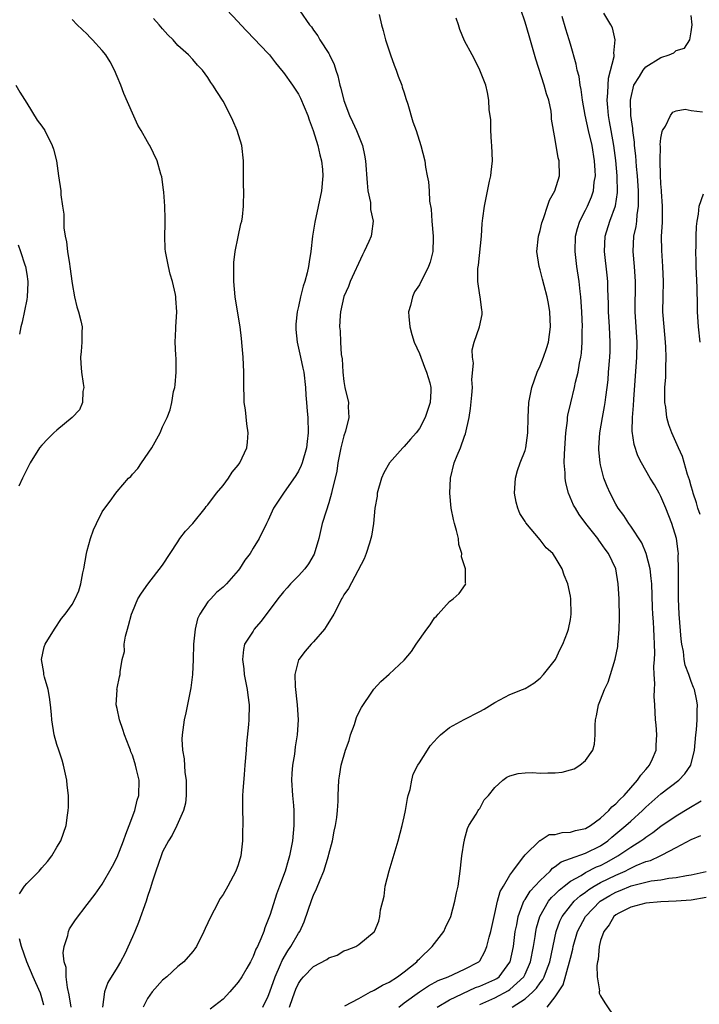
# Model space of a CAD drawing. Units: inches. Extents: x 2508000 to 2511000, y 1503000 to 1506000.
# Drawn here: x 2508620 to 2508710, y 1504299 to 1504430 of the extents above; entities that cross this region are included whole.
import ezdxf

# ---------------------------------------------------------------- set-up
doc = ezdxf.new("R2010")
doc.units = ezdxf.units.IN
doc.header["$MEASUREMENT"] = 0
doc.layers.add('LD25081503_10ft', color=122, linetype='Continuous')

msp = doc.modelspace()

# ---------------------------------------------------------------- linework, layer by layer
at = {"layer": 'LD25081503_10ft'}
for points, elevation in [([(2508647.44, 1504431), (2508649, 1504429.39), (2508649.34, 1504429), (2508650.14, 1504428.14), (2508653, 1504425.19), (2508653.17, 1504425), (2508653.97, 1504423.97), (2508654.76, 1504423), (2508655, 1504422.68), (2508656.2, 1504421), (2508657, 1504419.79), (2508657.28, 1504419.28), (2508658.21, 1504417), (2508658.4, 1504416.4), (2508658.92, 1504415), (2508659.55, 1504413), (2508659.8, 1504411.8), (2508660.03, 1504411), (2508660.16, 1504409.84), (2508660.22, 1504409), (2508660.05, 1504407), (2508659.14, 1504402.86), (2508658.87, 1504401), (2508658.65, 1504399), (2508658.39, 1504397.61), (2508658.32, 1504397), (2508658.16, 1504396.16), (2508657.82, 1504395), (2508657.6, 1504394.4), (2508657.28, 1504393), (2508657, 1504391.7), (2508656.83, 1504391), (2508656.65, 1504389.35), (2508656.63, 1504389), (2508656.65, 1504388.65), (2508656.81, 1504387), (2508657.27, 1504385), (2508657.56, 1504383.56), (2508657.71, 1504383), (2508657.92, 1504381), (2508657.97, 1504379.97), (2508658.05, 1504379), (2508658.16, 1504377.84), (2508658.22, 1504377), (2508658.29, 1504375), (2508658.15, 1504373.85), (2508658.07, 1504373), (2508657.49, 1504371), (2508657.34, 1504370.66), (2508657, 1504369.93), (2508656.64, 1504369.36), (2508655, 1504367), (2508653.68, 1504365), (2508653, 1504363.43), (2508652.77, 1504363), (2508651.79, 1504361), (2508651, 1504359.73), (2508650.58, 1504359), (2508649.87, 1504358.13), (2508649.19, 1504357), (2508649, 1504356.75), (2508647.48, 1504355), (2508647, 1504354.57), (2508646.14, 1504353.86), (2508645.39, 1504353), (2508645, 1504352.62), (2508643.95, 1504351), (2508643.64, 1504350.36), (2508643.32, 1504349), (2508643.11, 1504347), (2508643.05, 1504345), (2508642.96, 1504343), (2508642.75, 1504341.25), (2508642.59, 1504340.59), (2508642.08, 1504337.92), (2508641.85, 1504337), (2508641.58, 1504335), (2508641.56, 1504334.44), (2508641.62, 1504333), (2508641.84, 1504331.84), (2508641.95, 1504330.05), (2508642.11, 1504329), (2508642.13, 1504327), (2508642.02, 1504325.98), (2508641.78, 1504325), (2508640.87, 1504323), (2508640.25, 1504321.75), (2508639.79, 1504321), (2508639, 1504319.52), (2508638.79, 1504319), (2508638.1, 1504317), (2508637.66, 1504315.66), (2508637.36, 1504314.64), (2508637, 1504313.61), (2508636.82, 1504313), (2508635.82, 1504310.18), (2508635.3, 1504309), (2508635, 1504308.27), (2508633.98, 1504306.02), (2508633.44, 1504305), (2508633, 1504304.22), (2508631.76, 1504302.24), (2508631.3, 1504301), (2508631.04, 1504298.96)], 7570), ([(2508657.16, 1504430.84), (2508658.47, 1504429), (2508658.71, 1504428.71), (2508659, 1504428.28), (2508659.55, 1504427.55), (2508659.84, 1504427), (2508661, 1504425.21), (2508661.12, 1504425), (2508661.74, 1504423.74), (2508661.94, 1504423), (2508662.22, 1504422.22), (2508662.48, 1504421), (2508662.6, 1504420.6), (2508663.02, 1504418.98), (2508663.76, 1504417), (2508664.14, 1504416.14), (2508664.67, 1504415), (2508665.47, 1504413), (2508665.74, 1504411.74), (2508665.87, 1504411), (2508666.07, 1504408.07), (2508666.19, 1504407), (2508666.51, 1504405.49), (2508666.55, 1504405), (2508666.54, 1504404.54), (2508666.88, 1504403), (2508666.68, 1504401.32), (2508666.6, 1504401), (2508666.31, 1504400.31), (2508665.71, 1504399), (2508665.46, 1504398.54), (2508663.83, 1504395), (2508663.63, 1504394.37), (2508663, 1504393.04), (2508662.56, 1504391), (2508662.51, 1504390.51), (2508662.42, 1504389), (2508662.5, 1504388.5), (2508662.54, 1504387), (2508662.65, 1504385.35), (2508662.77, 1504384.77), (2508662.87, 1504383), (2508663, 1504381.8), (2508663.13, 1504381), (2508663.61, 1504379), (2508663.57, 1504378.43), (2508663.67, 1504377), (2508663.22, 1504375.22), (2508663, 1504374.6), (2508662.6, 1504373), (2508662.21, 1504371), (2508662.07, 1504369.93), (2508661.85, 1504369), (2508661.46, 1504367.46), (2508661.38, 1504367), (2508661, 1504365.71), (2508660.64, 1504364.64), (2508660.14, 1504363), (2508659.69, 1504361), (2508659.07, 1504358.93), (2508658.33, 1504357.67), (2508657.82, 1504357), (2508657, 1504356.07), (2508655.93, 1504355), (2508655.51, 1504354.49), (2508655, 1504353.93), (2508654.26, 1504353), (2508653, 1504351.31), (2508652, 1504350), (2508651.13, 1504349), (2508651, 1504348.76), (2508649.86, 1504347), (2508649.69, 1504346.31), (2508649.57, 1504345), (2508649.76, 1504343.76), (2508649.81, 1504343), (2508650.19, 1504341), (2508650.27, 1504340.27), (2508650.45, 1504339), (2508650.42, 1504337), (2508650.39, 1504336.39), (2508650.13, 1504333.87), (2508650.07, 1504333), (2508649.9, 1504331), (2508649.78, 1504329.78), (2508649.63, 1504327.63), (2508649.6, 1504327), (2508649.58, 1504325), (2508649.62, 1504323.62), (2508649.62, 1504323), (2508649.6, 1504322.4), (2508649.59, 1504321), (2508649.34, 1504319), (2508649, 1504317.83), (2508648.7, 1504317), (2508647.64, 1504315), (2508647, 1504313.9), (2508646.63, 1504313.37), (2508645.83, 1504311.83), (2508645.38, 1504311), (2508645, 1504310.14), (2508644.63, 1504309.37), (2508644.46, 1504309), (2508643.47, 1504307), (2508643.28, 1504306.72), (2508643, 1504306.35), (2508641.8, 1504305), (2508641, 1504304.38), (2508639.56, 1504303), (2508639, 1504302.57), (2508637.63, 1504301), (2508637, 1504300.11), (2508636.41, 1504299)], 7560), ([(2508655.82, 1504299), (2508656.26, 1504300.26), (2508656.66, 1504301.34), (2508657, 1504302.12), (2508657.37, 1504302.63), (2508657.67, 1504303), (2508659, 1504304.36), (2508660.73, 1504305.27), (2508661, 1504305.51), (2508662.12, 1504305.88), (2508663, 1504306.44), (2508663.44, 1504306.56), (2508664.59, 1504307), (2508665, 1504307.29), (2508667, 1504308.93), (2508667.05, 1504309), (2508667.64, 1504310.36), (2508667.78, 1504311), (2508667.85, 1504311.85), (2508668.34, 1504313.66), (2508668.49, 1504315), (2508669.02, 1504317.02), (2508670.2, 1504321), (2508670.72, 1504323), (2508671, 1504324.19), (2508671.16, 1504325), (2508671.42, 1504326.58), (2508671.53, 1504327), (2508671.78, 1504327.78), (2508672.01, 1504329), (2508672.2, 1504329.8), (2508672.82, 1504331), (2508673, 1504331.31), (2508674.06, 1504333), (2508674.45, 1504333.55), (2508675.39, 1504334.61), (2508675.82, 1504335), (2508677, 1504335.99), (2508678.95, 1504337.05), (2508681, 1504338.1), (2508681.59, 1504338.41), (2508683, 1504339.3), (2508685, 1504340.35), (2508686.64, 1504341), (2508687, 1504341.16), (2508688.14, 1504341.86), (2508689, 1504342.5), (2508689.45, 1504343), (2508691.02, 1504345), (2508691.63, 1504346.37), (2508691.99, 1504347), (2508692.6, 1504348.6), (2508692.75, 1504349), (2508693, 1504350.27), (2508693.1, 1504351), (2508693.06, 1504353), (2508693, 1504353.38), (2508692.65, 1504355), (2508692.17, 1504356.17), (2508691.91, 1504357), (2508691, 1504358.52), (2508690.68, 1504359), (2508689.79, 1504359.79), (2508689, 1504360.85), (2508687.08, 1504363.08), (2508687, 1504363.25), (2508686.32, 1504364.32), (2508686.03, 1504365), (2508685.81, 1504365.81), (2508685.62, 1504367), (2508685.73, 1504369), (2508686, 1504370), (2508686.33, 1504371), (2508687, 1504372.64), (2508687.1, 1504373), (2508687.38, 1504375), (2508687.41, 1504377), (2508687.5, 1504379), (2508687.9, 1504381), (2508688.6, 1504383), (2508689, 1504383.87), (2508689.44, 1504385), (2508689.84, 1504386.16), (2508690.09, 1504387), (2508690.37, 1504389), (2508690.26, 1504391), (2508690.09, 1504392.09), (2508689.91, 1504393), (2508689.53, 1504394.47), (2508689.32, 1504395.32), (2508689, 1504396.57), (2508688.86, 1504397), (2508688.56, 1504399), (2508688.78, 1504401), (2508689, 1504401.78), (2508689.22, 1504402.78), (2508689.29, 1504403), (2508689.49, 1504403.49), (2508689.99, 1504405), (2508690.22, 1504405.78), (2508690.96, 1504407), (2508691.54, 1504409), (2508691.51, 1504411), (2508691.39, 1504411.39), (2508691, 1504413.8), (2508690.51, 1504416.51), (2508690.51, 1504417), (2508690.44, 1504417.56), (2508690.13, 1504419), (2508689.84, 1504419.84), (2508689.55, 1504421), (2508688.43, 1504424.43), (2508687.53, 1504427.53), (2508687, 1504429.32), (2508686.43, 1504431)], 7530), ([(2508670.29, 1504299), (2508671, 1504299.54), (2508673, 1504301), (2508674.2, 1504301.8), (2508675.5, 1504302.5), (2508676.83, 1504303), (2508679, 1504304.01), (2508680.89, 1504305), (2508680.95, 1504305.05), (2508681, 1504305.12), (2508681.67, 1504306.33), (2508681.94, 1504307), (2508682.23, 1504308.23), (2508682.45, 1504309), (2508682.9, 1504311), (2508683, 1504311.36), (2508683.37, 1504313), (2508683.71, 1504314.29), (2508684.16, 1504315), (2508685, 1504316.43), (2508685.4, 1504317), (2508686.68, 1504318.68), (2508687, 1504319.16), (2508688.96, 1504321.04), (2508689, 1504321.04), (2508690.19, 1504321.81), (2508691, 1504321.85), (2508691.9, 1504322.1), (2508693, 1504322.14), (2508693.66, 1504322.34), (2508695, 1504322.61), (2508695.23, 1504322.77), (2508695.65, 1504323), (2508697, 1504323.99), (2508698.1, 1504325), (2508698.49, 1504325.51), (2508699, 1504325.87), (2508699.53, 1504326.47), (2508700.11, 1504327), (2508701.91, 1504329), (2508702.31, 1504329.69), (2508703, 1504330.44), (2508703.25, 1504330.75), (2508703.48, 1504331), (2508703.86, 1504331.86), (2508704.34, 1504333), (2508704.35, 1504333.65), (2508704.45, 1504335), (2508704.36, 1504336.36), (2508704.29, 1504337), (2508704.18, 1504339), (2508704.09, 1504340.09), (2508704.12, 1504341), (2508704.18, 1504341.82), (2508704.09, 1504343), (2508704.06, 1504344.06), (2508704.13, 1504345), (2508704.18, 1504345.82), (2508704.15, 1504347), (2508704.08, 1504348.08), (2508704.07, 1504349), (2508704.01, 1504349.99), (2508703.93, 1504351), (2508703.89, 1504351.89), (2508703.77, 1504355), (2508703.72, 1504355.72), (2508703.57, 1504357), (2508703.04, 1504359.04), (2508702.45, 1504360.45), (2508701, 1504362.64), (2508700.73, 1504363), (2508700.06, 1504364.06), (2508699.33, 1504365), (2508699, 1504365.55), (2508698.25, 1504367), (2508697.87, 1504367.87), (2508697.45, 1504369), (2508697, 1504370.74), (2508696.94, 1504371), (2508696.76, 1504372.76), (2508696.75, 1504373), (2508696.89, 1504375), (2508697.25, 1504377), (2508697.54, 1504378.46), (2508697.62, 1504379), (2508697.69, 1504379.69), (2508697.88, 1504381), (2508697.99, 1504382.01), (2508698.07, 1504383), (2508698.23, 1504385), (2508698.25, 1504385.75), (2508698.28, 1504387), (2508698.19, 1504389), (2508698.07, 1504391), (2508698.05, 1504392.05), (2508697.97, 1504394.03), (2508697.94, 1504395), (2508697.87, 1504395.87), (2508697.51, 1504399), (2508697.61, 1504401), (2508698.22, 1504403), (2508698.96, 1504405.04), (2508699.22, 1504406.78), (2508699.19, 1504409), (2508699.02, 1504411.02), (2508698.77, 1504413), (2508698.4, 1504415), (2508698.2, 1504416.2), (2508698.04, 1504417), (2508697.94, 1504418.06), (2508697.88, 1504419), (2508697.97, 1504419.97), (2508697.99, 1504421), (2508698.05, 1504421.95), (2508698.79, 1504424.79), (2508698.8, 1504425), (2508698.77, 1504425.23), (2508698.95, 1504427), (2508698.58, 1504428.58), (2508698.36, 1504429), (2508697.45, 1504430.55)], 7510), ([(2508620.03, 1504313.97), (2508620.69, 1504315), (2508621, 1504315.33), (2508622.64, 1504317), (2508623, 1504317.44), (2508623.74, 1504318.26), (2508624.33, 1504319), (2508625, 1504320.16), (2508625.53, 1504321), (2508626.23, 1504323), (2508626.4, 1504324.4), (2508626.51, 1504325), (2508626.55, 1504325.45), (2508626.52, 1504327), (2508626.34, 1504328.34), (2508626.31, 1504329), (2508625.88, 1504331), (2508625.69, 1504331.69), (2508625.24, 1504333), (2508625, 1504333.76), (2508624.65, 1504335), (2508624.32, 1504337), (2508624.27, 1504337.73), (2508624.15, 1504339), (2508624.01, 1504340.01), (2508623.84, 1504341), (2508623.36, 1504342.64), (2508623.29, 1504343), (2508623.29, 1504343.29), (2508622.95, 1504345), (2508623.33, 1504346.67), (2508623.46, 1504347), (2508624.69, 1504349), (2508625.6, 1504350.4), (2508626.08, 1504351), (2508627, 1504352.29), (2508627.43, 1504353), (2508627.89, 1504354.1), (2508628.19, 1504355), (2508628.45, 1504356.45), (2508628.56, 1504357), (2508628.9, 1504359), (2508629, 1504359.42), (2508629.45, 1504361), (2508629.83, 1504362.17), (2508630.26, 1504363), (2508631, 1504364.53), (2508631.33, 1504365), (2508632.06, 1504365.94), (2508632.79, 1504367), (2508633, 1504367.21), (2508634.5, 1504369), (2508634.77, 1504369.23), (2508635, 1504369.5), (2508635.73, 1504370.27), (2508636.21, 1504371), (2508637.58, 1504373), (2508638.67, 1504375), (2508639, 1504375.77), (2508639.59, 1504377), (2508639.98, 1504378.02), (2508640.21, 1504379), (2508640.46, 1504380.46), (2508640.61, 1504381), (2508640.65, 1504381.35), (2508640.81, 1504383), (2508640.81, 1504384.81), (2508640.73, 1504385.27), (2508640.67, 1504387), (2508640.75, 1504388.75), (2508640.74, 1504389), (2508640.9, 1504391), (2508640.75, 1504392.75), (2508640.75, 1504393), (2508640.69, 1504393.31), (2508640.3, 1504395), (2508640.01, 1504396.01), (2508639.77, 1504397), (2508639.38, 1504399), (2508639.35, 1504399.35), (2508639.29, 1504401), (2508639.35, 1504402.65), (2508639.32, 1504403.32), (2508639.3, 1504405), (2508639.14, 1504406.86), (2508639.13, 1504407.13), (2508638.88, 1504408.88), (2508638.77, 1504409.23), (2508638.28, 1504411), (2508637.31, 1504413), (2508637.18, 1504413.18), (2508637, 1504413.49), (2508636.15, 1504415), (2508635.71, 1504415.71), (2508635, 1504417.3), (2508633.88, 1504419.88), (2508633.46, 1504421), (2508633, 1504422.14), (2508632.63, 1504423), (2508632.07, 1504424.07), (2508631.48, 1504425), (2508631, 1504425.6), (2508629.71, 1504427), (2508629.34, 1504427.34), (2508629, 1504427.74), (2508628.35, 1504428.35), (2508627.67, 1504429), (2508627, 1504429.71)], 7590), ([(2508626.9, 1504299), (2508626.63, 1504300.63), (2508626.41, 1504301.59), (2508626.23, 1504303), (2508626.21, 1504304.21), (2508625.98, 1504305), (2508625.83, 1504306.17), (2508625.97, 1504307), (2508626.45, 1504308.45), (2508626.52, 1504309), (2508626.66, 1504309.34), (2508627.45, 1504310.55), (2508629, 1504312.55), (2508630.05, 1504313.95), (2508631, 1504315.24), (2508632.37, 1504317.63), (2508633, 1504318.83), (2508633.84, 1504321), (2508634.11, 1504321.89), (2508634.57, 1504323), (2508635.31, 1504325), (2508635.63, 1504326.37), (2508635.87, 1504327), (2508635.88, 1504329), (2508635.55, 1504330.45), (2508635.4, 1504331), (2508635.3, 1504331.3), (2508635, 1504332.32), (2508634.79, 1504332.79), (2508634.73, 1504333), (2508634.56, 1504333.44), (2508633.94, 1504335), (2508633.74, 1504335.74), (2508633.27, 1504337), (2508633, 1504338.51), (2508632.84, 1504339), (2508632.96, 1504340.96), (2508632.95, 1504341), (2508633, 1504341.19), (2508633.29, 1504342.71), (2508633.4, 1504343), (2508633.37, 1504343.37), (2508633.65, 1504345), (2508633.95, 1504346.05), (2508633.9, 1504347), (2508634.07, 1504348.07), (2508634.33, 1504349), (2508634.5, 1504349.5), (2508634.89, 1504351), (2508635, 1504351.3), (2508635.73, 1504353), (2508636.21, 1504353.79), (2508637.03, 1504354.97), (2508639, 1504357.46), (2508639.98, 1504359), (2508641, 1504360.56), (2508641.3, 1504361), (2508642.02, 1504361.98), (2508643, 1504363.01), (2508644.62, 1504365), (2508644.78, 1504365.22), (2508645, 1504365.45), (2508646.14, 1504367), (2508647, 1504368.04), (2508647.74, 1504369), (2508648.22, 1504369.78), (2508649, 1504370.69), (2508649.23, 1504371), (2508650.15, 1504373), (2508650.24, 1504373.76), (2508650.35, 1504375), (2508650.17, 1504376.17), (2508649.96, 1504378.04), (2508649.82, 1504379), (2508649.79, 1504379.79), (2508649.76, 1504381), (2508649.77, 1504383), (2508649.68, 1504385), (2508649.53, 1504386.47), (2508649.46, 1504387.46), (2508649.26, 1504389), (2508649.24, 1504389.24), (2508648.61, 1504393), (2508648.41, 1504395), (2508648.43, 1504396.43), (2508648.42, 1504397), (2508648.45, 1504397.55), (2508648.63, 1504399), (2508649, 1504400.94), (2508649.37, 1504402.63), (2508649.48, 1504403), (2508649.58, 1504403.58), (2508649.73, 1504405), (2508649.74, 1504407), (2508649.7, 1504407.7), (2508649.71, 1504409), (2508649.69, 1504409.69), (2508649.72, 1504411), (2508649.49, 1504413), (2508648.88, 1504415), (2508648.32, 1504416.32), (2508648, 1504417), (2508647, 1504418.88), (2508646.16, 1504420.16), (2508645.64, 1504421), (2508645.37, 1504421.37), (2508645, 1504422.03), (2508644.27, 1504423), (2508643.63, 1504423.63), (2508643, 1504424.38), (2508642.43, 1504425), (2508641, 1504426.24), (2508640.38, 1504427), (2508639.68, 1504427.68), (2508639, 1504428.45), (2508638.55, 1504429), (2508637.81, 1504429.81)], 7580), ([(2508667.66, 1504430.34), (2508667.97, 1504429), (2508668.22, 1504428.22), (2508668.5, 1504427), (2508669.18, 1504425), (2508669.66, 1504423.66), (2508669.95, 1504423), (2508670.18, 1504422.18), (2508670.69, 1504421), (2508670.74, 1504420.74), (2508671, 1504419.99), (2508671.22, 1504419.22), (2508671.49, 1504418.51), (2508672.15, 1504416.15), (2508672.58, 1504415), (2508673.21, 1504413), (2508673.71, 1504411), (2508673.83, 1504410.17), (2508674.05, 1504409), (2508674.22, 1504408.22), (2508674.29, 1504407), (2508674.34, 1504405.66), (2508674.58, 1504404.58), (2508674.67, 1504403), (2508674.83, 1504401), (2508674.81, 1504400.81), (2508674.79, 1504399), (2508674.44, 1504397.56), (2508674.23, 1504397), (2508673, 1504394.58), (2508672.34, 1504393.66), (2508672.08, 1504393), (2508671.84, 1504391.84), (2508671.57, 1504391), (2508671.6, 1504390.4), (2508671.72, 1504389), (2508672, 1504388), (2508672.31, 1504387), (2508673, 1504385.49), (2508673.67, 1504383.67), (2508673.96, 1504383), (2508674.38, 1504381.62), (2508674.53, 1504381), (2508674.5, 1504380.5), (2508674.45, 1504379), (2508673.78, 1504377), (2508673, 1504375.58), (2508672.57, 1504375), (2508671.83, 1504374.17), (2508671, 1504373.16), (2508670.83, 1504373), (2508669.05, 1504371), (2508668.3, 1504369.7), (2508667.99, 1504369), (2508667.41, 1504367), (2508667.4, 1504366.6), (2508667.11, 1504365), (2508667, 1504364.01), (2508666.92, 1504363), (2508666.68, 1504361.32), (2508666.59, 1504361), (2508666.39, 1504360.39), (2508665.97, 1504359), (2508665.7, 1504358.3), (2508663.62, 1504354.38), (2508663, 1504353.53), (2508662.82, 1504353.18), (2508662.7, 1504353), (2508662.37, 1504352.37), (2508661.68, 1504351), (2508660.66, 1504349.34), (2508660.42, 1504349), (2508659, 1504347.35), (2508658.67, 1504347), (2508657.89, 1504346.11), (2508657.03, 1504345), (2508657, 1504344.93), (2508656.5, 1504343), (2508656.56, 1504341.44), (2508656.84, 1504339), (2508656.95, 1504337), (2508656.83, 1504335), (2508656.57, 1504333.43), (2508656.47, 1504332.47), (2508656.2, 1504331), (2508656.1, 1504329.9), (2508656.08, 1504329), (2508656.2, 1504327), (2508656.32, 1504325.68), (2508656.37, 1504325), (2508656.39, 1504323), (2508656.21, 1504321), (2508655.82, 1504319), (2508655.62, 1504318.38), (2508655.23, 1504317), (2508654.49, 1504315), (2508654.08, 1504313.92), (2508653.23, 1504311.23), (2508653, 1504310.56), (2508652.54, 1504309.46), (2508652.39, 1504309), (2508652.01, 1504308.01), (2508651.55, 1504307), (2508651.35, 1504306.65), (2508651, 1504305.69), (2508650.75, 1504305.25), (2508650.64, 1504305), (2508650.15, 1504304.15), (2508649.47, 1504303), (2508649, 1504302.28), (2508647.89, 1504301), (2508647, 1504300.04), (2508645.29, 1504298.71)], 7550), ([(2508652.27, 1504299), (2508653, 1504300.44), (2508653.21, 1504301), (2508653.91, 1504303), (2508654.63, 1504304.63), (2508654.84, 1504305.16), (2508655.57, 1504306.43), (2508655.99, 1504307), (2508657, 1504308.79), (2508657.15, 1504309), (2508657.74, 1504310.26), (2508658.78, 1504313.22), (2508659, 1504313.8), (2508659.38, 1504314.62), (2508659.85, 1504315.85), (2508660.33, 1504317), (2508660.95, 1504319), (2508661, 1504319.24), (2508661.49, 1504321), (2508661.73, 1504322.27), (2508661.9, 1504323), (2508662.06, 1504324.06), (2508662.16, 1504325), (2508662.23, 1504326.23), (2508662.24, 1504327), (2508662.32, 1504329), (2508662.44, 1504329.56), (2508662.65, 1504331), (2508663.24, 1504333), (2508663.71, 1504334.29), (2508663.9, 1504335), (2508664.39, 1504336.39), (2508664.59, 1504337), (2508664.68, 1504337.32), (2508665, 1504337.99), (2508665.36, 1504338.64), (2508666.81, 1504340.81), (2508666.95, 1504341.05), (2508667.9, 1504342.1), (2508669, 1504343.06), (2508671, 1504344.9), (2508671.94, 1504346.06), (2508672.56, 1504347), (2508673.97, 1504349), (2508674.41, 1504349.59), (2508675, 1504350.5), (2508675.26, 1504350.74), (2508675.48, 1504351), (2508677, 1504352.65), (2508677.49, 1504353), (2508678.28, 1504353.72), (2508679.1, 1504354.9), (2508679.14, 1504355), (2508679.1, 1504355.1), (2508679.09, 1504357), (2508678.59, 1504358.59), (2508678.63, 1504359), (2508678.22, 1504360.22), (2508678.18, 1504361), (2508677.94, 1504362.06), (2508677.65, 1504363), (2508677.52, 1504363.52), (2508677.22, 1504365), (2508677.05, 1504367), (2508677.12, 1504369), (2508677.59, 1504371), (2508677.99, 1504371.99), (2508678.43, 1504373), (2508679, 1504374.56), (2508679.13, 1504374.87), (2508679.61, 1504377), (2508679.78, 1504378.22), (2508679.96, 1504379.96), (2508680.02, 1504381), (2508679.95, 1504382.05), (2508680.19, 1504384.19), (2508680.04, 1504385), (2508680.01, 1504385.99), (2508680.27, 1504387), (2508680.96, 1504389.04), (2508681.33, 1504390.67), (2508681.33, 1504391), (2508681.26, 1504391.26), (2508681.04, 1504393), (2508681, 1504393.2), (2508680.74, 1504395), (2508680.75, 1504396.75), (2508680.82, 1504397.18), (2508681.21, 1504401), (2508681.32, 1504402.68), (2508681.42, 1504403.42), (2508681.61, 1504405), (2508682.3, 1504408.3), (2508682.47, 1504409), (2508682.53, 1504409.47), (2508682.68, 1504411), (2508682.61, 1504413), (2508682.54, 1504413.46), (2508682.46, 1504415), (2508682.45, 1504416.45), (2508682.24, 1504417.76), (2508682.2, 1504419), (2508682.04, 1504420.04), (2508681.79, 1504421), (2508681.03, 1504423), (2508680.35, 1504424.35), (2508679.99, 1504425), (2508679, 1504426.88), (2508678.38, 1504428.38), (2508678.19, 1504429), (2508677.86, 1504429.86)], 7540), ([(2508663.14, 1504299.14), (2508665, 1504300.11), (2508666.55, 1504301), (2508666.84, 1504301.16), (2508667, 1504301.21), (2508668.11, 1504301.89), (2508669, 1504302.28), (2508670.11, 1504303), (2508671, 1504303.66), (2508672.65, 1504305), (2508672.81, 1504305.19), (2508673, 1504305.38), (2508674.7, 1504307), (2508675, 1504307.42), (2508676.26, 1504309), (2508676.48, 1504309.52), (2508677.16, 1504311), (2508677.71, 1504313), (2508677.91, 1504314.09), (2508678.13, 1504315), (2508678.33, 1504316.33), (2508678.42, 1504317), (2508678.6, 1504318.6), (2508678.62, 1504319), (2508678.95, 1504320.95), (2508678.96, 1504321.04), (2508679, 1504321.16), (2508679.36, 1504322.64), (2508679.55, 1504323), (2508680.52, 1504324.52), (2508680.77, 1504325), (2508680.86, 1504325.14), (2508681, 1504325.29), (2508681.6, 1504326.4), (2508682.15, 1504327), (2508683, 1504328.06), (2508684.06, 1504329), (2508684.59, 1504329.41), (2508685, 1504329.58), (2508686.08, 1504329.92), (2508687, 1504330), (2508687.97, 1504330.03), (2508689, 1504329.97), (2508690, 1504330), (2508691, 1504329.98), (2508691.93, 1504330.07), (2508693, 1504330.38), (2508693.5, 1504330.5), (2508694.24, 1504331), (2508695, 1504331.64), (2508695.97, 1504333), (2508696.2, 1504333.8), (2508696.3, 1504335), (2508696.29, 1504336.29), (2508696.33, 1504337), (2508696.46, 1504337.54), (2508696.71, 1504339), (2508697, 1504339.65), (2508697.52, 1504341), (2508698.01, 1504341.99), (2508698.95, 1504345.05), (2508699.27, 1504346.73), (2508699.3, 1504347), (2508699.31, 1504347.31), (2508699.46, 1504349), (2508699.49, 1504350.51), (2508699.44, 1504353), (2508699.34, 1504355), (2508699, 1504357), (2508698.06, 1504359), (2508697.6, 1504359.6), (2508697, 1504360.48), (2508696.77, 1504360.77), (2508696.62, 1504361), (2508695.06, 1504363), (2508694.17, 1504364.17), (2508693.66, 1504365), (2508693.43, 1504365.43), (2508692.76, 1504367), (2508692.38, 1504368.38), (2508692.29, 1504369), (2508692.31, 1504369.69), (2508692.19, 1504371), (2508692.2, 1504372.2), (2508692.41, 1504375), (2508692.62, 1504376.62), (2508692.64, 1504377), (2508692.67, 1504377.33), (2508693.04, 1504378.96), (2508693.55, 1504381), (2508693.69, 1504381.69), (2508694.01, 1504383), (2508694.2, 1504384.2), (2508694.38, 1504385), (2508694.46, 1504385.54), (2508694.58, 1504387), (2508694.58, 1504388.58), (2508694.6, 1504389), (2508694.5, 1504391), (2508694.38, 1504393), (2508694.29, 1504393.71), (2508694.17, 1504395), (2508693.86, 1504397), (2508693.62, 1504399), (2508693.7, 1504401), (2508693.95, 1504402.05), (2508694.25, 1504403), (2508695, 1504404.45), (2508695.27, 1504405), (2508695.79, 1504406.21), (2508696.05, 1504407), (2508696.17, 1504408.16), (2508696.31, 1504409), (2508696.29, 1504409.71), (2508696.2, 1504411), (2508695.89, 1504413), (2508695.42, 1504415), (2508694.97, 1504417.03), (2508694.62, 1504419), (2508694.45, 1504420.45), (2508694.31, 1504421), (2508694.17, 1504422.17), (2508693.9, 1504423), (2508693.78, 1504423.78), (2508693, 1504426.41), (2508692.84, 1504427), (2508692.4, 1504428.4), (2508691.91, 1504430.09)], 7520), ([(2508675.34, 1504299), (2508677, 1504299.95), (2508680.43, 1504301.57), (2508681, 1504301.75), (2508683, 1504302.63), (2508683.24, 1504302.76), (2508683.57, 1504303), (2508685, 1504304.94), (2508685.03, 1504305), (2508685.45, 1504307), (2508685.71, 1504309), (2508685.89, 1504309.89), (2508686.08, 1504311), (2508686.77, 1504312.77), (2508686.89, 1504313.11), (2508687, 1504313.25), (2508687.68, 1504314.32), (2508689, 1504315.76), (2508690.32, 1504317), (2508690.64, 1504317.36), (2508691, 1504317.59), (2508691.79, 1504318.21), (2508693, 1504318.67), (2508695, 1504319.35), (2508697, 1504320.34), (2508697.95, 1504321), (2508698.51, 1504321.49), (2508700.35, 1504323), (2508701, 1504323.6), (2508702.56, 1504325), (2508703, 1504325.44), (2508705, 1504327.2), (2508707.36, 1504329), (2508708.16, 1504329.84), (2508708.95, 1504331), (2508709.46, 1504333), (2508709.62, 1504335), (2508709.69, 1504335.69), (2508709.77, 1504337), (2508709.77, 1504338.23), (2508709.84, 1504339), (2508709.72, 1504339.72), (2508709.45, 1504341), (2508709.3, 1504341.3), (2508709, 1504342.06), (2508708.67, 1504343), (2508708.22, 1504344.22), (2508708.09, 1504345), (2508707.97, 1504346.03), (2508707.77, 1504347), (2508707.68, 1504347.68), (2508707.41, 1504351), (2508707.33, 1504353), (2508707.32, 1504354.68), (2508707.34, 1504355.34), (2508707.34, 1504357), (2508707.28, 1504358.72), (2508707.3, 1504359), (2508707.28, 1504359.28), (2508707.04, 1504361), (2508706.42, 1504363), (2508706.02, 1504364.02), (2508705.66, 1504365), (2508705, 1504366.58), (2508704.77, 1504367), (2508704.12, 1504368.12), (2508703.58, 1504369), (2508702.4, 1504371), (2508701.93, 1504371.93), (2508701.44, 1504373.44), (2508701.2, 1504375.2), (2508701.23, 1504377), (2508701.38, 1504378.62), (2508701.4, 1504379.4), (2508701.81, 1504385), (2508701.84, 1504387), (2508701.59, 1504391), (2508701.61, 1504395), (2508701.48, 1504397), (2508701.31, 1504399), (2508701.42, 1504401), (2508701.71, 1504402.29), (2508701.8, 1504403), (2508701.85, 1504403.85), (2508702.04, 1504405), (2508702, 1504406), (2508702.03, 1504407), (2508701.88, 1504409), (2508701.76, 1504410.24), (2508701.65, 1504411.65), (2508701.5, 1504413), (2508701.48, 1504413.48), (2508701.25, 1504415), (2508701.25, 1504415.25), (2508701, 1504417), (2508700.96, 1504419), (2508701, 1504419.25), (2508701.41, 1504421), (2508702.14, 1504422.14), (2508702.64, 1504423), (2508703, 1504423.42), (2508705, 1504424.65), (2508706.08, 1504425), (2508706.7, 1504425.3), (2508707, 1504425.59), (2508708.11, 1504425.89), (2508708.82, 1504427), (2508709, 1504428.08), (2508709.13, 1504429), (2508709, 1504430.22)], 7500), ([(2508619.54, 1504421), (2508620.08, 1504420.08), (2508621, 1504418.6), (2508622.39, 1504416.39), (2508623, 1504415.56), (2508623.38, 1504415), (2508624.38, 1504413), (2508624.55, 1504412.55), (2508624.93, 1504411), (2508625.23, 1504409), (2508625.51, 1504407), (2508625.53, 1504406.47), (2508625.74, 1504405), (2508625.94, 1504403.94), (2508625.9, 1504403), (2508625.9, 1504402.1), (2508626.1, 1504401), (2508626.29, 1504400.29), (2508626.42, 1504399), (2508626.66, 1504397.34), (2508626.73, 1504397), (2508627, 1504394.76), (2508627.32, 1504393), (2508627.66, 1504391.66), (2508627.87, 1504391), (2508628.18, 1504389.82), (2508628.34, 1504389), (2508628.29, 1504388.29), (2508628.32, 1504387), (2508628.23, 1504385.77), (2508628.11, 1504385), (2508628.15, 1504384.15), (2508628.25, 1504383), (2508628.5, 1504381.5), (2508628.55, 1504381), (2508628.45, 1504380.45), (2508628.4, 1504379), (2508627.98, 1504378.02), (2508627.02, 1504377), (2508625, 1504375.35), (2508624.6, 1504375), (2508623.82, 1504374.18), (2508623, 1504373.36), (2508622.69, 1504373), (2508621.45, 1504371), (2508621, 1504370.15), (2508620.64, 1504369.36), (2508620.44, 1504369), (2508619.95, 1504367.95)], 7600), ([(2508710.17, 1504364.17), (2508709.89, 1504365), (2508709.71, 1504365.71), (2508709.26, 1504367), (2508709.22, 1504367.22), (2508709, 1504367.94), (2508708.78, 1504368.78), (2508708.52, 1504369.48), (2508707.87, 1504371.87), (2508707.34, 1504373), (2508706.44, 1504375), (2508706.06, 1504376.06), (2508705.78, 1504377), (2508705.63, 1504378.37), (2508705.52, 1504379), (2508705.5, 1504379.5), (2508705.53, 1504381), (2508705.63, 1504382.37), (2508705.62, 1504383.62), (2508705.69, 1504385), (2508705.65, 1504386.35), (2508705.6, 1504387), (2508705.4, 1504389), (2508705.25, 1504391), (2508705.29, 1504393), (2508705.35, 1504395), (2508705.26, 1504397), (2508705.1, 1504399.1), (2508705.08, 1504401), (2508705.18, 1504402.82), (2508705.19, 1504405), (2508705.07, 1504406.93), (2508705.08, 1504407.08), (2508705, 1504407.95), (2508704.93, 1504409.07), (2508704.87, 1504411), (2508704.92, 1504412.92), (2508704.91, 1504413.09), (2508705, 1504413.97), (2508705.14, 1504414.86), (2508705.21, 1504415), (2508705.58, 1504415.58), (2508706.25, 1504417), (2508706.57, 1504417.43), (2508707, 1504417.61), (2508708.19, 1504417.81), (2508709, 1504417.65), (2508710.51, 1504417.49)], 7490), ([(2508710.19, 1504387), (2508709.98, 1504389), (2508709.85, 1504391), (2508709.82, 1504391.82), (2508709.77, 1504394.23), (2508709.67, 1504397), (2508709.68, 1504397.68), (2508709.63, 1504399), (2508709.67, 1504399.67), (2508709.67, 1504401), (2508709.71, 1504402.29), (2508709.78, 1504403), (2508709.95, 1504403.95), (2508710.05, 1504405), (2508710.61, 1504406.61)], 7480), ([(2508619.87, 1504399.87), (2508620.2, 1504399), (2508620.77, 1504397.23), (2508620.84, 1504397), (2508621, 1504396.01), (2508621.14, 1504395), (2508621.14, 1504394.86), (2508621.06, 1504393), (2508621, 1504392.62), (2508620.38, 1504389.62), (2508620.22, 1504389), (2508620.03, 1504388.03)], 7610), ([(2508681, 1504299.31), (2508683, 1504300.23), (2508684.81, 1504301.19), (2508685, 1504301.33), (2508686.84, 1504303), (2508687, 1504303.33), (2508687.73, 1504305), (2508688.13, 1504307), (2508688.34, 1504308.34), (2508688.43, 1504309), (2508688.53, 1504309.47), (2508688.95, 1504311), (2508690.12, 1504313), (2508690.52, 1504313.48), (2508691, 1504313.94), (2508691.52, 1504314.48), (2508692.16, 1504315), (2508693, 1504315.64), (2508694.42, 1504316.42), (2508695, 1504316.78), (2508696.47, 1504317.53), (2508697, 1504317.75), (2508697.82, 1504318.18), (2508699.29, 1504319), (2508701, 1504320.17), (2508702.35, 1504321), (2508702.73, 1504321.27), (2508703, 1504321.49), (2508703.91, 1504322.09), (2508705, 1504322.95), (2508707, 1504324.32), (2508708.7, 1504325.3), (2508710.3, 1504326.3)], 7490), ([(2508685.31, 1504299), (2508687, 1504300.08), (2508688.04, 1504301), (2508688.52, 1504301.48), (2508689, 1504302.18), (2508689.37, 1504302.63), (2508689.55, 1504303), (2508689.85, 1504303.85), (2508690.29, 1504305), (2508691.14, 1504309), (2508691.62, 1504310.38), (2508691.93, 1504311), (2508693, 1504312.39), (2508693.52, 1504313), (2508694.29, 1504313.71), (2508695, 1504314.2), (2508695.44, 1504314.56), (2508696.17, 1504315), (2508697, 1504315.46), (2508699, 1504316.46), (2508700.24, 1504317), (2508700.75, 1504317.25), (2508701, 1504317.39), (2508701.72, 1504317.72), (2508703, 1504318.24), (2508703.6, 1504318.4), (2508704.87, 1504319), (2508705.16, 1504319.16), (2508707, 1504320.09), (2508709, 1504321.15), (2508710.29, 1504321.71)], 7480), ([(2508689.91, 1504299), (2508691, 1504300.33), (2508691.41, 1504301), (2508692.06, 1504301.94), (2508692.9, 1504305), (2508693, 1504305.45), (2508693.33, 1504306.67), (2508693.39, 1504307), (2508693.96, 1504309), (2508695, 1504311), (2508696.96, 1504313), (2508698.24, 1504313.76), (2508699, 1504314.18), (2508699.6, 1504314.4), (2508701.03, 1504315.03), (2508703.68, 1504315.68), (2508705, 1504315.84), (2508706.05, 1504316.05), (2508707, 1504316.12), (2508708.4, 1504316.4), (2508709, 1504316.48), (2508711, 1504316.93)], 7470), ([(2508711, 1504313.51), (2508709, 1504313.14), (2508707, 1504313), (2508705, 1504312.93), (2508703, 1504312.75), (2508701, 1504312.21), (2508699.4, 1504311.4), (2508699, 1504311.18), (2508698.77, 1504311), (2508698.14, 1504309.86), (2508697.41, 1504309), (2508697, 1504307.78), (2508696.8, 1504307), (2508696.7, 1504305.3), (2508696.61, 1504305), (2508696.51, 1504304.51), (2508696.57, 1504303), (2508696.85, 1504301.15), (2508696.82, 1504301), (2508696.83, 1504300.83), (2508697, 1504300.47), (2508697.55, 1504299.55), (2508699, 1504297.37)], 7460), ([(2508623.26, 1504299.26), (2508623, 1504300.2), (2508622.81, 1504300.81), (2508622.21, 1504302.21), (2508621.86, 1504303), (2508621.03, 1504305), (2508620.31, 1504307), (2508620.03, 1504308.03)], 7590)]:
    msp.add_lwpolyline(points, dxfattribs=dict(at, elevation=elevation))

doc.saveas('drawing.dxf')
